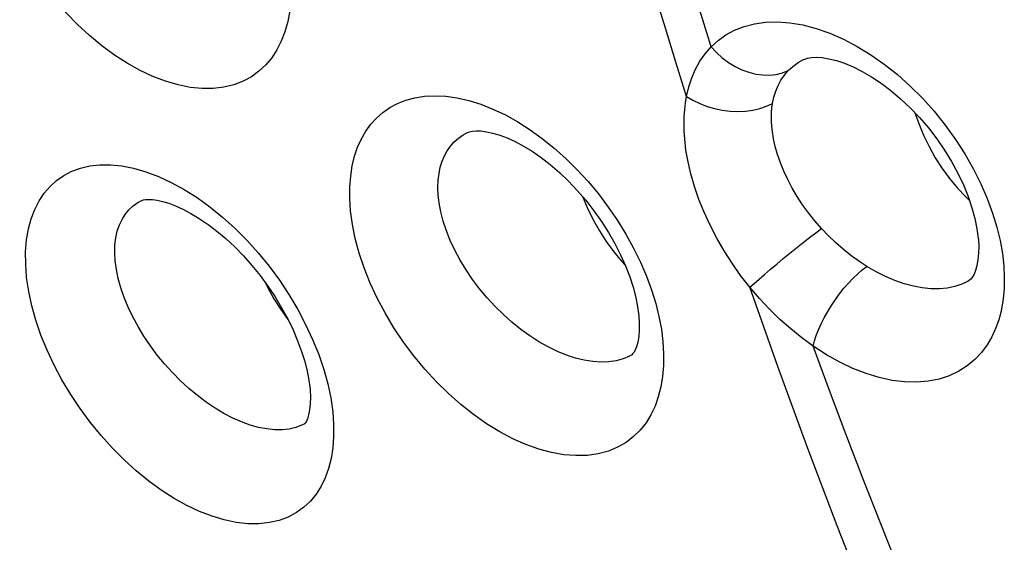
# Model space of a CAD drawing. Units: inches. Extents: x 65.6 to 145, y 111.5 to 185.9.
# Drawn here: x 101.7 to 104.6, y 133.4 to 135 of the extents above; entities that cross this region are included whole.
import ezdxf

# ---------------------------------------------------------------- set-up
doc = ezdxf.new("R2010")
doc.units = ezdxf.units.IN
doc.header["$MEASUREMENT"] = 0

# ---------------------------------------------------------------- blocks, each defined once
blk = doc.blocks.new('block 4652')
at = {"color": 7, "lineweight": 25, "true_color": 0xffffff}
blk.add_lwpolyline([(103.0946, 134.6922), (103.1322, 134.6744), (103.1696, 134.6537), (103.2068, 134.63), (103.2438, 134.6034), (103.28, 134.5743), (103.3152, 134.5428), (103.3496, 134.5089), (103.3825, 134.4731), (103.4139, 134.4355), (103.4437, 134.396), (103.4714, 134.3556), (103.4969, 134.3141), (103.5203, 134.2716), (103.541, 134.2293), (103.559, 134.1871), (103.5744, 134.145)], dxfattribs=at)
blk = doc.blocks.new('block 4653')
at = {"color": 7, "lineweight": 25, "true_color": 0xffffff}
blk.add_lwpolyline([(102.1207, 134.4706), (102.1596, 134.4492), (102.1989, 134.4243), (102.2376, 134.3965), (102.2757, 134.3656), (102.3131, 134.3318), (102.3492, 134.2957), (102.3838, 134.2573), (102.417, 134.2166), (102.4481, 134.1746), (102.477, 134.131), (102.5037, 134.0861), (102.5277, 134.0409), (102.5489, 133.9953), (102.5673, 133.9493)], dxfattribs=at)
blk = doc.blocks.new('block 4661')
at = {"color": 7, "lineweight": 25, "true_color": 0xffffff}
blk.add_lwpolyline([(103.6808, 134.7308), (103.6999, 134.7191), (103.7205, 134.709), (103.7424, 134.7005), (103.7652, 134.6938), (103.7885, 134.689), (103.8122, 134.686), (103.8357, 134.6851), (103.8589, 134.6861), (103.8813, 134.6891), (103.9026, 134.694), (103.9225, 134.7008), (103.9408, 134.7093)], dxfattribs=at)
blk = doc.blocks.new('block 4669')
at = {"color": 7, "lineweight": 25, "true_color": 0xffffff}
blk.add_lwpolyline([(104.2258, 134.2162), (104.2015, 134.2321), (104.1776, 134.2495), (104.1542, 134.2682), (104.1316, 134.2882), (104.1096, 134.3093), (104.0885, 134.3314)], dxfattribs=at)
blk = doc.blocks.new('block 4756')
at = {"color": 7, "lineweight": 25, "true_color": 0xffffff}
blk.add_lwpolyline([(104.0636, 133.9749), (104.0291, 134), (103.9957, 134.0269), (103.9633, 134.0558), (103.9318, 134.0865), (103.9014, 134.119), (103.872, 134.1534)], dxfattribs=at)
blk = doc.blocks.new('block 5655')
at = {"color": 7, "lineweight": 25, "true_color": 0xffffff}
blk.add_lwpolyline([(103.7548, 134.8804), (103.7709, 134.8631), (103.7884, 134.8474), (103.8073, 134.8333), (103.8272, 134.8213), (103.8478, 134.8114), (103.8689, 134.8037), (103.8901, 134.7984), (103.9112, 134.7955), (103.9318, 134.7952), (103.9518, 134.7973), (103.9707, 134.8018), (103.9884, 134.8088)], dxfattribs=at)
blk = doc.blocks.new('block 5677')
at = {"color": 7, "lineweight": 25, "true_color": 0xffffff}
blk.add_lwpolyline([(104.0885, 134.3314), (104.0684, 134.3544), (104.0495, 134.3782), (104.0318, 134.4028), (104.0153, 134.4279), (104.0002, 134.4534), (103.9867, 134.4789), (103.9748, 134.5045), (103.9645, 134.5299), (103.9559, 134.5548), (103.949, 134.5789), (103.9438, 134.6023), (103.9402, 134.6249)], dxfattribs=at)
blk = doc.blocks.new('block 5707')
at = {"color": 7, "lineweight": 25, "true_color": 0xffffff}
blk.add_lwpolyline([(103.872, 134.1533), (103.8442, 134.1891), (103.8182, 134.2258), (103.7942, 134.2633), (103.772, 134.3017), (103.7516, 134.3409), (103.7336, 134.38), (103.718, 134.4191), (103.7046, 134.458), (103.6936, 134.4959), (103.685, 134.5325), (103.6788, 134.5681), (103.6749, 134.6027)], dxfattribs=at)
blk = doc.blocks.new('block 5745')
at = {"color": 7, "lineweight": 25, "true_color": 0xffffff}
blk.add_lwpolyline([(102.4052, 134.1677), (102.4129, 134.1519), (102.4318, 134.1182), (102.4525, 134.0859), (102.4742, 134.0559)], dxfattribs=at)
blk = doc.blocks.new('block 5752')
at = {"color": 7, "lineweight": 25, "true_color": 0xffffff}
blk.add_lwpolyline([(104.5506, 132.7565), (104.4917, 132.8935), (104.4341, 133.0301), (104.3777, 133.1663), (104.3224, 133.3021), (104.2683, 133.4375), (104.2154, 133.5724), (104.1636, 133.707), (104.113, 133.8411), (104.0636, 133.9749)], dxfattribs=at)
blk = doc.blocks.new('block 5755')
at = {"color": 7, "lineweight": 25, "true_color": 0xffffff}
blk.add_lwpolyline([(104.4341, 132.6977), (104.3312, 132.9435), (104.2321, 133.188), (104.1366, 133.4312), (104.0448, 133.6732), (103.9566, 133.9138), (103.872, 134.1533)], dxfattribs=at)
blk = doc.blocks.new('block 5756')
at = {"color": 7, "lineweight": 25, "true_color": 0xffffff}
blk.add_lwpolyline([(103.367, 134.4262), (103.3812, 134.392), (103.398, 134.3575), (103.4169, 134.3239), (103.4376, 134.2915), (103.46, 134.2607), (103.4839, 134.2317), (103.4949, 134.22)], dxfattribs=at)
blk = doc.blocks.new('block 5767')
at = {"color": 7, "lineweight": 25, "true_color": 0xffffff}
blk.add_lwpolyline([(102.5673, 133.9493), (102.5826, 133.9043)], dxfattribs=at)
blk = doc.blocks.new('block 5777')
at = {"color": 7, "lineweight": 25, "true_color": 0xffffff}
blk.add_lwpolyline([(103.5744, 134.145), (103.5871, 134.1041)], dxfattribs=at)
blk = doc.blocks.new('block 5784')
at = {"color": 7, "lineweight": 25, "true_color": 0xffffff}
blk.add_lwpolyline([(102.5826, 133.9043), (102.5947, 133.8608), (102.6037, 133.8182), (102.6096, 133.7766)], dxfattribs=at)
blk = doc.blocks.new('block 5858')
at = {"color": 7, "lineweight": 25, "true_color": 0xffffff}
blk.add_lwpolyline([(103.9402, 134.6249), (103.9386, 134.64), (103.9377, 134.6547), (103.9374, 134.6691), (103.9379, 134.6829), (103.9391, 134.6964), (103.9408, 134.7093)], dxfattribs=at)
blk = doc.blocks.new('block 5861')
at = {"color": 7, "lineweight": 25, "true_color": 0xffffff}
blk.add_open_spline([(102.54, 133.852), (102.54, 133.852), (102.5409, 133.8428), (102.5409, 133.8428), (102.5409, 133.8428), (102.542, 133.8205), (102.542, 133.8205), (102.542, 133.8205), (102.5416, 133.8003), (102.5416, 133.8003), (102.5416, 133.8003), (102.5397, 133.7822), (102.5397, 133.7822), (102.5397, 133.7822), (102.5367, 133.767), (102.5367, 133.767), (102.5367, 133.767), (102.5332, 133.7554), (102.5332, 133.7554), (102.5332, 133.7554), (102.5298, 133.7477), (102.5298, 133.7477), (102.5298, 133.7477), (102.5272, 133.7432), (102.5272, 133.7432), (102.5272, 133.7432), (102.5252, 133.7406), (102.5252, 133.7406), (102.5236, 133.7393), (102.5233, 133.7391), (102.5233, 133.7391)], degree=3, knots=[0, 0, 0, 0, 1, 1, 1, 2, 2, 2, 3, 3, 3, 4, 4, 4, 5, 5, 5, 6, 6, 6, 7, 7, 7, 8, 8, 8, 9, 9, 9, 10, 10, 10, 10], dxfattribs=at)
blk = doc.blocks.new('block 5873')
at = {"color": 7, "lineweight": 25, "true_color": 0xffffff}
blk.add_lwpolyline([(101.6833, 134.1822), (101.6804, 134.2227), (101.6803, 134.2607), (101.683, 134.2963), (101.6886, 134.3295), (101.6969, 134.3604), (101.7077, 134.3887), (101.7208, 134.4145), (101.7364, 134.4377), (101.7541, 134.4583), (101.7741, 134.4763), (101.7962, 134.4917), (101.8204, 134.5041), (101.8467, 134.5136), (101.875, 134.5202), (101.9052, 134.5235), (101.9375, 134.5235), (101.9716, 134.5202), (102.007, 134.5133), (102.0439, 134.5026), (102.0821, 134.4883), (102.1207, 134.4706)], dxfattribs=at)
blk = doc.blocks.new('block 5875')
at = {"color": 7, "lineweight": 25, "true_color": 0xffffff}
blk.add_lwpolyline([(102.6096, 133.7766), (102.6122, 133.7382), (102.6124, 133.7018), (102.6099, 133.6675), (102.6048, 133.6351), (102.5971, 133.6048), (102.587, 133.5768), (102.5745, 133.5509), (102.5595, 133.5273), (102.5421, 133.5061), (102.5222, 133.4873), (102.4997, 133.4711), (102.4749, 133.4579), (102.4476, 133.4478), (102.4178, 133.4408), (102.3863, 133.4374), (102.3529, 133.4376), (102.3177, 133.4414), (102.2815, 133.4489), (102.2443, 133.46), (102.2062, 133.4747), (102.1679, 133.4928), (102.1294, 133.5143), (102.0907, 133.5391), (102.0526, 133.5668), (102.0151, 133.5974), (101.9783, 133.6308), (101.9428, 133.6665), (101.9087, 133.7044), (101.8759, 133.7444), (101.8453, 133.7859), (101.8167, 133.8288), (101.7902, 133.873), (101.7664, 133.9176), (101.7452, 133.9628), (101.7267, 134.0083), (101.7112, 134.0532), (101.6989, 134.0969), (101.6896, 134.14), (101.6833, 134.1822)], dxfattribs=at)
blk = doc.blocks.new('block 5877')
at = {"color": 7, "lineweight": 25, "true_color": 0xffffff}
blk.add_lwpolyline([(103.536, 134.066), (103.5373, 134.0468), (103.5374, 134.0247), (103.5358, 134.0044), (103.5327, 133.9867), (103.5288, 133.9726), (103.5246, 133.9625), (103.5208, 133.9557), (103.5174, 133.9512), (103.5147, 133.9486), (103.5124, 133.947)], dxfattribs=at)
blk = doc.blocks.new('block 5878')
at = {"color": 7, "lineweight": 25, "true_color": 0xffffff}
blk.add_lwpolyline([(103.6749, 134.6027), (103.6735, 134.6257), (103.673, 134.648), (103.6735, 134.6697), (103.6749, 134.6907), (103.6773, 134.7111), (103.6806, 134.7308)], dxfattribs=at)
blk = doc.blocks.new('block 5879')
at = {"color": 7, "lineweight": 25, "true_color": 0xffffff}
blk.add_lwpolyline([(102.6637, 134.3848), (102.6614, 134.4217), (102.6615, 134.4567), (102.664, 134.4896), (102.6688, 134.5206), (102.6759, 134.5497), (102.6851, 134.5768), (102.6963, 134.6019), (102.7097, 134.6251), (102.725, 134.6462), (102.7423, 134.6653), (102.7615, 134.6823), (102.7828, 134.697), (102.8061, 134.7093), (102.8314, 134.7193), (102.8586, 134.7265), (102.8878, 134.7309), (102.919, 134.7326), (102.9516, 134.731), (102.9858, 134.7261), (103.0214, 134.7181), (103.0577, 134.7068), (103.0946, 134.6922)], dxfattribs=at)
blk = doc.blocks.new('block 5881')
at = {"color": 7, "lineweight": 25, "true_color": 0xffffff}
blk.add_lwpolyline([(103.6089, 133.9892), (103.611, 133.952), (103.6107, 133.9167), (103.608, 133.8831), (103.6028, 133.8514), (103.5951, 133.8215), (103.5851, 133.7935), (103.5727, 133.7673), (103.5578, 133.7431), (103.5404, 133.7211), (103.5202, 133.7013), (103.4974, 133.6837), (103.472, 133.6691), (103.4438, 133.6576), (103.413, 133.6492), (103.3803, 133.6445), (103.3457, 133.6436), (103.3093, 133.6464), (103.2719, 133.6529), (103.2335, 133.6632), (103.1942, 133.6773), (103.1547, 133.6948), (103.1151, 133.7157), (103.0753, 133.7402), (103.0361, 133.7676), (102.9976, 133.7981), (102.9598, 133.8315), (102.9234, 133.8672), (102.8885, 133.9053), (102.8551, 133.9456), (102.8239, 133.9873), (102.7949, 134.0306), (102.7682, 134.0753), (102.7442, 134.1203), (102.7231, 134.1659), (102.7048, 134.2118), (102.6897, 134.2568), (102.6779, 134.3004), (102.6692, 134.3431), (102.6637, 134.3848)], dxfattribs=at)
blk = doc.blocks.new('block 5887')
at = {"color": 7, "lineweight": 25, "true_color": 0xffffff}
blk.add_lwpolyline([(104.5636, 134.2967), (104.5646, 134.2779), (104.5643, 134.2561), (104.5625, 134.2362), (104.5593, 134.2188), (104.5551, 134.2043), (104.5505, 134.1932), (104.5459, 134.185), (104.5414, 134.1788), (104.5368, 134.1742), (104.5322, 134.1709), (104.5292, 134.1692)], dxfattribs=at)
blk = doc.blocks.new('block 5890')
at = {"color": 7, "lineweight": 25, "true_color": 0xffffff}
blk.add_lwpolyline([(102.4823, 135.1015), (102.484, 135.0624), (102.4832, 135.0253), (102.4798, 134.9903), (102.4738, 134.9573), (102.4651, 134.9265), (102.4541, 134.8979), (102.4407, 134.8715), (102.425, 134.8475), (102.4069, 134.826), (102.3864, 134.8068), (102.3634, 134.7902), (102.3381, 134.7767), (102.3103, 134.7661), (102.2802, 134.7586), (102.2481, 134.7548), (102.2141, 134.7546), (102.1783, 134.7581), (102.1416, 134.7653), (102.1039, 134.7763), (102.0654, 134.7911), (102.0267, 134.8092), (101.988, 134.8308), (101.9492, 134.8558), (101.9111, 134.8838), (101.8737, 134.9147), (101.837, 134.9486), (101.8018, 134.9847), (101.7681, 135.0231), (101.7358, 135.0638), (101.7057, 135.1058), (101.6778, 135.1493), (101.652, 135.1941), (101.6289, 135.2394), (101.6086, 135.2853), (101.591, 135.3315), (101.5764, 135.3771), (101.565, 135.4217), (101.5567, 135.4656), (101.5514, 135.5088)], dxfattribs=at)
blk = doc.blocks.new('block 6473')
at = {"color": 7, "lineweight": 25, "true_color": 0xffffff}
blk.add_lwpolyline([(104.3716, 134.6813), (104.383, 134.6484), (104.3976, 134.6132), (104.4144, 134.5787), (104.4333, 134.5452), (104.454, 134.5129), (104.4764, 134.4822), (104.5003, 134.4533), (104.5255, 134.4265), (104.5369, 134.4159)], dxfattribs=at)
blk = doc.blocks.new('block 6478')
at = {"color": 7, "lineweight": 25, "true_color": 0xffffff}
blk.add_lwpolyline([(103.6806, 134.7308), (103.6484, 134.8338), (103.6168, 134.9367), (103.5858, 135.0394), (103.5555, 135.1419), (103.5258, 135.2442), (103.4967, 135.3465)], dxfattribs=at)
blk = doc.blocks.new('block 6480')
at = {"color": 7, "lineweight": 25, "true_color": 0xffffff}
blk.add_lwpolyline([(103.7548, 134.8804), (103.676, 135.1359), (103.6012, 135.3904), (103.5302, 135.644), (103.4632, 135.8968), (103.4, 136.1486), (103.3407, 136.3995)], dxfattribs=at)
blk = doc.blocks.new('block 6481')
at = {"color": 7, "lineweight": 25, "true_color": 0xffffff}
blk.add_lwpolyline([(104.6066, 134.3778), (104.6196, 134.3354), (104.6296, 134.2949), (104.6366, 134.2557), (104.6405, 134.2181)], dxfattribs=at)
blk = doc.blocks.new('block 6492')
at = {"color": 7, "lineweight": 25, "true_color": 0xffffff}
blk.add_lwpolyline([(103.5871, 134.1041), (103.5971, 134.0647), (103.6044, 134.0264), (103.6089, 133.9892)], dxfattribs=at)
blk = doc.blocks.new('block 6530')
at = {"color": 7, "lineweight": 25, "true_color": 0xffffff}
blk.add_lwpolyline([(101.9548, 134.2066), (101.9513, 134.2328), (101.9499, 134.2577), (101.9505, 134.2812), (101.9531, 134.303), (101.9576, 134.3231), (101.9639, 134.3417), (101.9719, 134.3586), (101.9815, 134.3738), (101.9928, 134.3874), (102.0056, 134.3992), (102.02, 134.4092), (102.0316, 134.4154)], dxfattribs=at)
blk = doc.blocks.new('block 6534')
at = {"color": 7, "lineweight": 25, "true_color": 0xffffff}
blk.add_lwpolyline([(102.932, 134.4082), (102.9292, 134.4323), (102.9282, 134.4553), (102.929, 134.477), (102.9314, 134.4974), (102.9353, 134.5165), (102.9408, 134.5344), (102.9478, 134.551), (102.9562, 134.5663), (102.966, 134.5803), (102.9773, 134.593), (102.99, 134.6042), (103.0041, 134.614), (103.0176, 134.6213)], dxfattribs=at)
blk = doc.blocks.new('block 6541')
at = {"color": 7, "lineweight": 25, "true_color": 0xffffff}
blk.add_lwpolyline([(104.6405, 134.2181), (104.6421, 134.1832), (104.6415, 134.1498), (104.6386, 134.1177), (104.6335, 134.0871), (104.6262, 134.0579), (104.6165, 134.0301), (104.6044, 134.0036), (104.5899, 133.9786), (104.5727, 133.9556), (104.5526, 133.9343), (104.5297, 133.9152), (104.5042, 133.8989), (104.4758, 133.8856), (104.4448, 133.8754), (104.4118, 133.8688), (104.377, 133.866), (104.3403, 133.8668), (104.3026, 133.8714), (104.2638, 133.8798), (104.224, 133.8919), (104.1839, 133.9075), (104.144, 133.9265), (104.1038, 133.9489), (104.0636, 133.9749)], dxfattribs=at)
blk = doc.blocks.new('block 6625')
at = {"color": 7, "lineweight": 25, "true_color": 0xffffff}
blk.add_lwpolyline([(103.9408, 134.7093), (103.9448, 134.7283), (103.9503, 134.7465), (103.9575, 134.7638), (103.9662, 134.78), (103.9765, 134.795), (103.9884, 134.8088)], dxfattribs=at)
blk = doc.blocks.new('block 6626')
at = {"color": 7, "lineweight": 25, "true_color": 0xffffff}
blk.add_lwpolyline([(103.6807, 134.7307), (103.6875, 134.7597), (103.6965, 134.7871), (103.7078, 134.8128), (103.7212, 134.837), (103.7369, 134.8595), (103.7548, 134.8804)], dxfattribs=at)
blk = doc.blocks.new('block 6627')
at = {"color": 7, "lineweight": 25, "true_color": 0xffffff}
blk.add_lwpolyline([(104.0636, 133.9749), (104.0676, 133.9906), (104.073, 134.0073), (104.0799, 134.0247), (104.0879, 134.0427), (104.0972, 134.061), (104.1076, 134.0794), (104.1188, 134.0977), (104.131, 134.1157), (104.1437, 134.1332), (104.157, 134.1499), (104.1707, 134.1658), (104.1846, 134.1805), (104.1985, 134.1939), (104.2123, 134.2058), (104.2258, 134.2162)], dxfattribs=at)
blk = doc.blocks.new('block 6909')
at = {"color": 7, "lineweight": 25, "true_color": 0xffffff}
blk.add_lwpolyline([(106.9142, 135.7122), (106.8879, 135.6385), (106.8598, 135.5622), (106.8297, 135.4835), (106.7973, 135.4018), (106.7623, 135.3168), (106.7248, 135.2291), (106.6846, 135.1389), (106.6417, 135.0464), (106.596, 134.9518), (106.5473, 134.8555), (106.4958, 134.7579), (106.4412, 134.6588), (106.3834, 134.5586), (106.3222, 134.4574), (106.2576, 134.3554), (106.1896, 134.2531), (106.118, 134.1505), (106.0427, 134.0479), (105.9641, 133.9462), (105.8822, 133.8456), (105.7969, 133.7462), (105.7084, 133.6487), (105.6164, 133.5528), (105.5212, 133.459), (105.4241, 133.3687), (105.3249, 133.2818), (105.2239, 133.1984), (105.1231, 133.12), (105.0224, 133.0463), (104.922, 132.9774), (104.8243, 132.9141), (104.73, 132.8566), (104.6387, 132.8041), (104.5506, 132.7565)], dxfattribs=at)
blk = doc.blocks.new('block 6921')
at = {"color": 7, "lineweight": 25, "true_color": 0xffffff}
blk.add_lwpolyline([(103.7548, 134.8804), (103.7758, 134.9001), (103.7994, 134.9169), (103.8255, 134.9307), (103.8544, 134.9419), (103.8858, 134.9503), (103.9194, 134.955), (103.9553, 134.956), (103.9933, 134.9534), (104.0325, 134.9469), (104.0728, 134.9362), (104.1142, 134.9218), (104.1556, 134.9037), (104.197, 134.8819), (104.2384, 134.8566), (104.2789, 134.8282), (104.3186, 134.7966), (104.3575, 134.7619), (104.3946, 134.725), (104.4299, 134.6855), (104.4636, 134.6437), (104.4947, 134.6007), (104.5231, 134.5565), (104.5489, 134.5109), (104.5715, 134.4659), (104.5907, 134.4216), (104.6066, 134.3778)], dxfattribs=at)
blk = doc.blocks.new('block 6922')
at = {"color": 7, "lineweight": 25, "true_color": 0xffffff}
blk.add_lwpolyline([(103.9884, 134.8088), (104.0024, 134.8216), (104.0183, 134.833), (104.0345, 134.8419)], dxfattribs=at)
blk = doc.blocks.new('block 7116')
at = {"color": 7, "lineweight": 25, "true_color": 0xffffff}
blk.add_lwpolyline([(103.872, 134.1533), (103.8849, 134.165), (103.8999, 134.178), (103.9164, 134.1922), (103.9344, 134.2074), (103.9534, 134.2234), (103.9732, 134.2397), (103.9934, 134.2562), (104.0136, 134.2726), (104.0336, 134.2885), (104.053, 134.3038), (104.0714, 134.3182), (104.0885, 134.3314)], dxfattribs=at)
blk = doc.blocks.new('block 7125')
at = {"color": 7, "lineweight": 25, "true_color": 0xffffff}
blk.add_lwpolyline([(102.5233, 133.7391), (102.5232, 133.7391)], dxfattribs=at)
blk = doc.blocks.new('block 7126')
at = {"color": 7, "lineweight": 25, "true_color": 0xffffff}
blk.add_lwpolyline([(103.5113, 133.9463), (103.5112, 133.9463)], dxfattribs=at)
blk = doc.blocks.new('block 7131')
at = {"color": 7, "lineweight": 25, "true_color": 0xffffff}
blk.add_lwpolyline([(104.5298, 134.1695), (104.5292, 134.1692)], dxfattribs=at)
blk = doc.blocks.new('block 7137')
at = {"color": 7, "lineweight": 25, "true_color": 0xffffff}
blk.add_lwpolyline([(103.5112, 133.9463), (103.5076, 133.9445), (103.4886, 133.9366), (103.4679, 133.931), (103.4456, 133.9277), (103.4219, 133.9269), (103.397, 133.9285), (103.3711, 133.9325), (103.3445, 133.939), (103.3173, 133.9479), (103.2897, 133.9591), (103.2618, 133.9726), (103.2339, 133.9883), (103.2062, 134.006), (103.1789, 134.0257), (103.152, 134.0473), (103.126, 134.0705), (103.1009, 134.0952), (103.0768, 134.1213), (103.0541, 134.1486), (103.0329, 134.1768), (103.0132, 134.2057), (102.9954, 134.2352), (102.9795, 134.265), (102.9655, 134.2949), (102.9538, 134.3243), (102.9444, 134.3531), (102.9371, 134.3812), (102.932, 134.4082)], dxfattribs=at)
blk = doc.blocks.new('block 7143')
at = {"color": 7, "lineweight": 25, "true_color": 0xffffff}
blk.add_lwpolyline([(102.5232, 133.7391), (102.5156, 133.7354), (102.4975, 133.7287), (102.4778, 133.7241), (102.4566, 133.7218), (102.434, 133.7219), (102.4102, 133.7243), (102.3854, 133.7291), (102.3599, 133.7363), (102.3337, 133.7458), (102.3071, 133.7575), (102.2803, 133.7715), (102.2534, 133.7875), (102.2267, 133.8055), (102.2002, 133.8254), (102.1742, 133.847), (102.1489, 133.8703), (102.1244, 133.895), (102.1009, 133.921), (102.0787, 133.948), (102.0578, 133.976), (102.0383, 134.0047), (102.0206, 134.0339), (102.0046, 134.0634), (101.9904, 134.093), (101.9784, 134.1223), (101.9684, 134.1511), (101.9606, 134.1793), (101.9548, 134.2066)], dxfattribs=at)
blk = doc.blocks.new('block 7146')
at = {"color": 7, "lineweight": 25, "true_color": 0xffffff}
blk.add_lwpolyline([(104.0345, 134.8419), (104.035, 134.8421)], dxfattribs=at)
blk = doc.blocks.new('block 7147')
at = {"color": 7, "lineweight": 25, "true_color": 0xffffff}
blk.add_lwpolyline([(103.0176, 134.6213), (103.0177, 134.6213)], dxfattribs=at)
blk = doc.blocks.new('block 7154')
at = {"color": 7, "lineweight": 25, "true_color": 0xffffff}
blk.add_lwpolyline([(102.0316, 134.4154), (102.0318, 134.4155)], dxfattribs=at)
blk = doc.blocks.new('block 7157')
at = {"color": 7, "lineweight": 25, "true_color": 0xffffff}
blk.add_open_spline([(103.0176, 134.6213), (103.0182, 134.6216), (103.0241, 134.6237), (103.0241, 134.6237), (103.0241, 134.6237), (103.0322, 134.6254), (103.0322, 134.6254), (103.0322, 134.6254), (103.0434, 134.6263), (103.0434, 134.6263), (103.0434, 134.6263), (103.0579, 134.626), (103.0579, 134.626), (103.0579, 134.626), (103.0751, 134.6238), (103.0751, 134.6238), (103.0751, 134.6238), (103.0944, 134.6196), (103.0944, 134.6196), (103.0944, 134.6196), (103.1153, 134.6134), (103.1153, 134.6134), (103.1153, 134.6134), (103.1376, 134.6049), (103.1376, 134.6049), (103.1376, 134.6049), (103.1614, 134.594), (103.1614, 134.594), (103.1614, 134.594), (103.1867, 134.5805), (103.1867, 134.5805), (103.1867, 134.5805), (103.2129, 134.5645), (103.2129, 134.5645), (103.2129, 134.5645), (103.24, 134.5458), (103.24, 134.5458), (103.24, 134.5458), (103.2676, 134.5245), (103.2676, 134.5245), (103.2676, 134.5245), (103.2955, 134.5005), (103.2955, 134.5005), (103.2955, 134.5005), (103.323, 134.4743), (103.323, 134.4743), (103.323, 134.4743), (103.3498, 134.4462), (103.3498, 134.4462), (103.3498, 134.4462), (103.3756, 134.4162), (103.3756, 134.4162), (103.3756, 134.4162), (103.4001, 134.3849), (103.4001, 134.3849), (103.4001, 134.3849), (103.4231, 134.3524), (103.4231, 134.3524), (103.4231, 134.3524), (103.4443, 134.3191), (103.4443, 134.3191), (103.4443, 134.3191), (103.4636, 134.2854), (103.4636, 134.2854), (103.4636, 134.2854), (103.4808, 134.2515), (103.4808, 134.2515), (103.4808, 134.2515), (103.4958, 134.2179), (103.4958, 134.2179), (103.4958, 134.2179), (103.5084, 134.185), (103.5084, 134.185), (103.5084, 134.185), (103.5187, 134.1531), (103.5187, 134.1531), (103.5187, 134.1531), (103.5267, 134.1226), (103.5267, 134.1226), (103.5267, 134.1226), (103.5324, 134.094), (103.5324, 134.094), (103.5324, 134.094), (103.536, 134.0664), (103.536, 134.0664)], degree=3, knots=[0, 0, 0, 0, 1, 1, 1, 2, 2, 2, 3, 3, 3, 4, 4, 4, 5, 5, 5, 6, 6, 6, 7, 7, 7, 8, 8, 8, 9, 9, 9, 10, 10, 10, 11, 11, 11, 12, 12, 12, 13, 13, 13, 14, 14, 14, 15, 15, 15, 16, 16, 16, 17, 17, 17, 18, 18, 18, 19, 19, 19, 20, 20, 20, 21, 21, 21, 22, 22, 22, 23, 23, 23, 24, 24, 24, 25, 25, 25, 26, 26, 26, 27, 27, 27, 28, 28, 28, 28], dxfattribs=at)
blk = doc.blocks.new('block 7163')
at = {"color": 7, "lineweight": 25, "true_color": 0xffffff}
blk.add_lwpolyline([(104.5292, 134.1692), (104.5137, 134.1621), (104.4925, 134.1551), (104.4697, 134.1504), (104.4457, 134.1481), (104.4203, 134.1483), (104.394, 134.1509), (104.3669, 134.156), (104.3391, 134.1634), (104.3109, 134.1733), (104.2825, 134.1854), (104.2541, 134.1997), (104.2258, 134.2162)], dxfattribs=at)
blk = doc.blocks.new('block 7168')
at = {"color": 7, "lineweight": 25, "true_color": 0xffffff}
blk.add_lwpolyline([(104.0345, 134.8419), (104.038, 134.8435)], dxfattribs=at)
blk = doc.blocks.new('block 7175')
at = {"color": 7, "lineweight": 25, "true_color": 0xffffff}
blk.add_lwpolyline([(102.0318, 134.4155), (102.0336, 134.4162), (102.0373, 134.4173), (102.0435, 134.4183), (102.0525, 134.4188), (102.0641, 134.4183), (102.0782, 134.4164), (102.0946, 134.4128), (102.1132, 134.4073), (102.1337, 134.3996), (102.1563, 134.3895), (102.1805, 134.3767), (102.2059, 134.3614), (102.2322, 134.3435), (102.2591, 134.323), (102.2861, 134.3002), (102.313, 134.2751), (102.3395, 134.2479), (102.3652, 134.219), (102.3898, 134.1886), (102.4132, 134.1569), (102.435, 134.1243), (102.4551, 134.0911), (102.4734, 134.0576), (102.4895, 134.0242), (102.5035, 133.9913), (102.5153, 133.9591), (102.5249, 133.9282), (102.5322, 133.899), (102.5374, 133.8716), (102.54, 133.8522)], dxfattribs=at)
blk = doc.blocks.new('block 7184')
at = {"color": 7, "lineweight": 25, "true_color": 0xffffff}
blk.add_lwpolyline([(104.038, 134.8435), (104.047, 134.8463), (104.0588, 134.8483), (104.0735, 134.849), (104.0911, 134.8479), (104.1115, 134.8448), (104.1341, 134.8392), (104.1587, 134.831), (104.1848, 134.8201), (104.2121, 134.8065), (104.2404, 134.7901), (104.2695, 134.7707), (104.2989, 134.7485), (104.3283, 134.7237), (104.3572, 134.6964), (104.3854, 134.6669), (104.4123, 134.6355), (104.4377, 134.6025), (104.4613, 134.5684), (104.4827, 134.5334), (104.5019, 134.4981), (104.5187, 134.4627), (104.5328, 134.4279), (104.5444, 134.3939), (104.5532, 134.3611), (104.5595, 134.3303), (104.5632, 134.3017), (104.5636, 134.2971)], dxfattribs=at)

msp = doc.modelspace()

# ---------------------------------------------------------------- block references
for name in ['block 6480', 'block 6909', 'block 5890', 'block 6478', 'block 6921', 'block 6626', 'block 5655', 'block 6922', 'block 7168', 'block 7146', 'block 7184', 'block 6625', 'block 5879', 'block 5878', 'block 4661', 'block 5858', 'block 4652', 'block 6473', 'block 6534', 'block 7157', 'block 7147', 'block 5677', 'block 5707', 'block 5873', 'block 4653', 'block 5756', 'block 6530', 'block 7154', 'block 7175', 'block 7137', 'block 5881', 'block 6481', 'block 7116', 'block 4669', 'block 5887', 'block 6541', 'block 6627', 'block 7163', 'block 7143', 'block 5875', 'block 5745', 'block 7131', 'block 5777', 'block 4756', 'block 5755', 'block 6492', 'block 5877', 'block 5767', 'block 5752', 'block 7126', 'block 5784', 'block 5861', 'block 7125']:
    msp.add_blockref(name, (0, 0))

doc.saveas('drawing.dxf')
